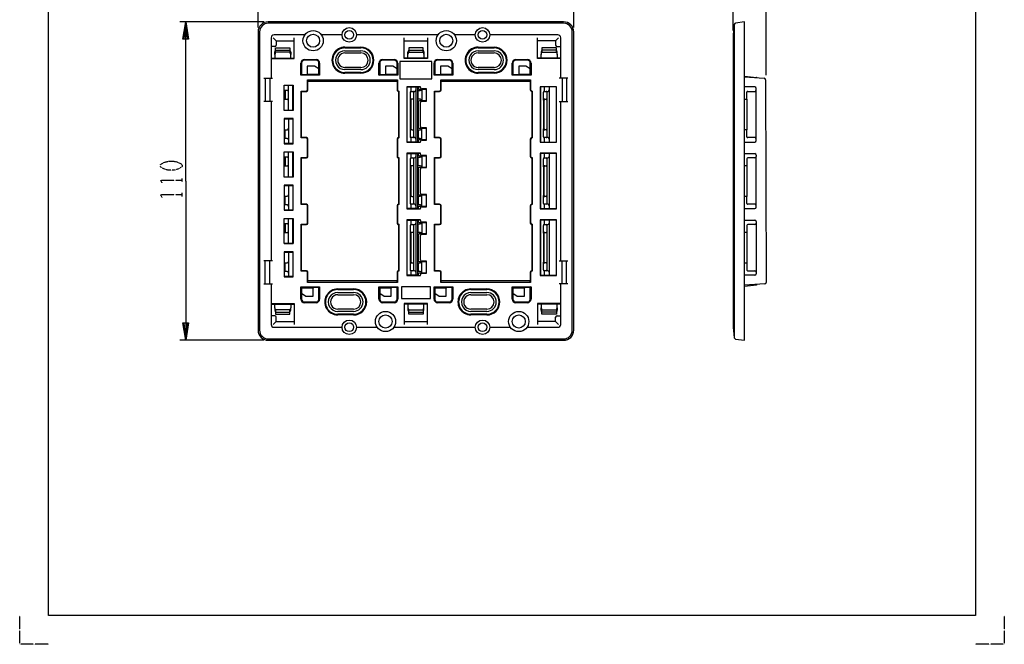
# Model space of a CAD drawing. Extents: x 0 to 340, y 0 to 360.
# Drawn here: x 0 to 340, y 0 to 216 of the extents above; entities that cross this region are included whole.
import ezdxf

# ---------------------------------------------------------------- set-up
doc = ezdxf.new("R2010")
doc.units = 0
doc.linetypes.add('DOT2', pattern=[0.125, 0, -0.125])
doc.layers.add('1', color=7, linetype='CONTINUOUS')

msp = doc.modelspace()

# ---------------------------------------------------------------- linework, layer by layer
at = {"layer": '1', "color": 5, "linetype": 'CONTINUOUS'}
for p, q in [((82.321166, 213), (82.321166, 242)), ((191.321166, 213), (191.321166, 242)), ((246.321166, 212), (246.321166, 242)), ((257.821166, 196.532223), (257.821166, 242)), ((84.321166, 215), (55.321166, 215)), ((187.821166, 215), (85.821166, 215)), ((187.821166, 214.5), (85.821166, 214.5)), ((82.321166, 211.5), (82.321166, 108.5)), ((82.821166, 211.5), (82.821166, 108.5)), ((190.821166, 108.5), (190.821166, 211.5)), ((191.321166, 108.5), (191.321166, 211.5)), ((246.821166, 105.940966), (246.821166, 214.059034)), ((86.821166, 209.5), (86.821166, 195.5)), ((98.448885, 210.5), (87.821166, 210.5)), ((88.571166, 208.5), (88.571166, 207)), ((111.321166, 210.5), (104.193447, 210.5)), ((144.448885, 210.5), (116.321166, 210.5)), ((132.821166, 208.5), (140.821166, 208.5)), ((157.321166, 210.5), (150.193447, 210.5)), ((185.821166, 210.5), (162.321166, 210.5)), ((185.071166, 208.5), (185.071166, 207)), ((186.821166, 195.5), (186.821166, 209.5)), ((88.071166, 206.5), (86.821166, 206.5)), ((112.321166, 206.25), (117.821166, 206.25)), ((112.321166, 206), (117.821166, 206)), ((112.321166, 205), (117.821166, 205)), ((112.321166, 204.25), (117.821166, 204.25)), ((158.321166, 206.25), (163.821166, 206.25)), ((158.321166, 206), (163.821166, 206)), ((158.321166, 205), (163.821166, 205)), ((158.321166, 204.25), (163.821166, 204.25)), ((185.571166, 206.5), (186.821166, 206.5)), ((86.821166, 202.5), (94.821166, 202.5)), ((97.071166, 196.55), (97.071166, 200.75)), ((98.321166, 202), (102.321166, 202)), ((102.321166, 201.75), (98.321166, 201.75)), ((124.071166, 196.55), (124.071166, 200.75)), ((125.321166, 202), (129.321166, 202)), ((129.321166, 201.75), (125.321166, 201.75)), ((140.821166, 202.5), (132.821166, 202.5)), ((143.071166, 196.55), (143.071166, 200.75)), ((144.321166, 202), (148.321166, 202)), ((148.321166, 201.75), (144.321166, 201.75)), ((170.071166, 196.55), (170.071166, 200.75)), ((171.321166, 202), (175.321166, 202)), ((175.321166, 201.75), (171.321166, 201.75)), ((186.821166, 202.5), (178.821166, 202.5)), ((117.821166, 199.25), (112.321166, 199.25)), ((117.821166, 198.5), (112.321166, 198.5)), ((117.821166, 197.5), (112.321166, 197.5)), ((117.821166, 197.25), (112.321166, 197.25)), ((163.821166, 199.25), (158.321166, 199.25)), ((163.821166, 198.5), (158.321166, 198.5)), ((163.821166, 197.5), (158.321166, 197.5)), ((163.821166, 197.25), (158.321166, 197.25)), ((84.321166, 195.5), (87.321166, 195.5)), ((84.821166, 195.5), (84.821166, 187.5)), ((86.321166, 195.5), (86.321166, 187.5)), ((97.071166, 196.55), (97.321166, 196.8)), ((99.421166, 195), (99.521166, 194.5)), ((103.321166, 196.95), (103.571166, 196.55)), ((124.071166, 196.55), (124.321166, 196.8)), ((130.321166, 196.95), (130.571166, 196.55)), ((130.421166, 195), (130.321166, 194.5)), ((143.071166, 196.55), (143.321166, 196.8)), ((145.421166, 195), (145.521166, 194.5)), ((149.321166, 196.95), (149.571166, 196.55)), ((170.071166, 196.55), (170.321166, 196.8)), ((176.321166, 196.95), (176.571166, 196.55)), ((176.421166, 195), (176.321166, 194.5)), ((189.321166, 195.5), (186.321166, 195.5)), ((187.321166, 195.5), (187.321166, 187.5)), ((188.821166, 195.5), (188.821166, 187.5)), ((250.321166, 196.25), (254.376382, 195.79942)), ((250.321166, 196), (257.069762, 195.531116)), ((257.536502, 195.032223), (257.821166, 124.967777)), ((92.321166, 191.25), (91.321166, 191.25)), ((91.621166, 191.25), (91.621166, 188.25)), ((92.821166, 184.5), (92.821166, 193)), ((94.321166, 193), (94.421166, 193.1)), ((97.221166, 191.1), (97.321166, 191)), ((130.821166, 191), (130.921166, 191.1)), ((133.721166, 192.6), (133.821166, 192.5)), ((134.821166, 190.7), (134.821166, 175.3)), ((136.071166, 175.3), (136.071166, 190.7)), ((136.821166, 192.5), (136.821166, 173.5)), ((137.321166, 192.5), (137.321166, 173.5)), ((137.321166, 191.25), (138.321166, 191.25)), ((137.571166, 192.5), (138.421166, 192.6)), ((137.621166, 188.25), (137.621166, 191.25)), ((138.821166, 191.75), (138.821166, 187.75)), ((143.221166, 191.1), (143.321166, 191)), ((176.821166, 191), (176.921166, 191.1)), ((179.821166, 192.5), (179.721166, 192.6)), ((180.821166, 187.975), (180.821166, 190.7)), ((182.071166, 190.7), (182.071166, 187.975)), ((182.821166, 192.5), (182.821166, 173.5)), ((185.321166, 192.5), (185.421166, 192.6)), ((253.821166, 192.5), (250.321166, 192.5)), ((251.421166, 191), (253.821166, 191)), ((254.321166, 191.5), (254.321166, 192)), ((254.321166, 174.5), (254.321166, 191.5)), ((87.321166, 187.5), (84.321166, 187.5)), ((86.821166, 187.5), (86.821166, 132.5)), ((91.321166, 188.25), (92.321166, 188.25)), ((135.071166, 187.975), (135.071166, 178.025)), ((135.371166, 188.275), (135.121166, 188.275)), ((135.771166, 188.275), (135.371166, 188.275)), ((136.071166, 178.025), (136.071166, 187.975)), ((138.321166, 188.25), (137.321166, 188.25)), ((137.571166, 187.25), (137.571166, 178.75)), ((138.421166, 178.85), (138.421166, 187.15)), ((180.821166, 187.975), (180.821166, 178.025)), ((181.071166, 178.025), (181.071166, 187.975)), ((181.371166, 188.275), (181.121166, 188.275)), ((181.371166, 188.275), (181.771166, 188.275)), ((182.071166, 187.975), (182.071166, 178.025)), ((186.321166, 187.5), (189.321166, 187.5)), ((186.821166, 132.5), (186.821166, 187.5)), ((251.121166, 188.275), (251.121166, 177.725)), ((94.321166, 184.5), (94.421166, 184.4)), ((92.821166, 181.5), (92.821166, 173)), ((94.321166, 181.5), (94.421166, 181.6)), ((91.321166, 177.75), (92.321166, 177.75)), ((91.621166, 174.75), (91.621166, 177.75)), ((135.371166, 177.725), (135.121166, 177.725)), ((135.371166, 177.725), (135.771166, 177.725)), ((137.321166, 177.75), (138.321166, 177.75)), ((137.621166, 177.75), (137.621166, 174.75)), ((138.821166, 174.25), (138.821166, 178.25)), ((180.821166, 175.3), (180.821166, 178.025)), ((181.121166, 177.725), (181.371166, 177.725)), ((181.771166, 177.725), (181.371166, 177.725)), ((182.071166, 178.025), (182.071166, 175.3)), ((92.321166, 174.75), (91.321166, 174.75)), ((97.321166, 175), (97.221166, 174.9)), ((99.421166, 168.6), (99.421166, 174.4)), ((99.521166, 168.5), (99.521166, 174.5)), ((130.321166, 174.5), (130.321166, 168.5)), ((130.421166, 174.4), (130.421166, 168.6)), ((130.821166, 175), (130.921166, 174.9)), ((133.821166, 173.5), (133.721166, 173.4)), ((138.321166, 174.75), (137.321166, 174.75)), ((137.571166, 173.5), (138.421166, 173.4)), ((143.321166, 175), (143.221166, 174.9)), ((145.421166, 168.6), (145.421166, 174.4)), ((145.521166, 168.5), (145.521166, 174.5)), ((176.321166, 174.5), (176.321166, 168.5)), ((176.421166, 174.4), (176.421166, 168.6)), ((176.821166, 175), (176.921166, 174.9)), ((179.721166, 173.4), (179.821166, 173.5)), ((185.421166, 173.4), (185.321166, 173.5)), ((250.321166, 173.5), (253.821166, 173.5)), ((253.821166, 175), (251.421166, 175)), ((254.321166, 174), (254.321166, 174.5)), ((92.821166, 161.5), (92.821166, 170)), ((94.321166, 173), (94.421166, 172.9)), ((94.321166, 170), (94.421166, 170.1)), ((92.321166, 168.25), (91.321166, 168.25)), ((91.621166, 168.25), (91.621166, 165.25)), ((97.221166, 168.1), (97.321166, 168)), ((130.821166, 168), (130.921166, 168.1)), ((133.721166, 169.6), (133.821166, 169.5)), ((134.821166, 167.7), (134.821166, 152.3)), ((136.071166, 152.3), (136.071166, 167.7)), ((136.821166, 169.5), (136.821166, 150.5)), ((137.321166, 169.5), (137.321166, 150.5)), ((137.321166, 168.25), (138.321166, 168.25)), ((137.571166, 169.5), (138.421166, 169.6)), ((137.621166, 165.25), (137.621166, 168.25)), ((138.821166, 168.75), (138.821166, 164.75)), ((143.221166, 168.1), (143.321166, 168)), ((176.821166, 168), (176.921166, 168.1)), ((179.821166, 169.5), (179.721166, 169.6)), ((180.821166, 164.975), (180.821166, 167.7)), ((182.071166, 167.7), (182.071166, 164.975)), ((182.821166, 169.5), (182.821166, 150.5)), ((185.321166, 169.5), (185.421166, 169.6)), ((250.321166, 169.5), (253.821166, 169.5)), ((253.821166, 168), (251.421166, 168)), ((254.321166, 169), (254.321166, 168.5)), ((254.321166, 151.5), (254.321166, 168.5)), ((91.321166, 165.25), (92.321166, 165.25)), ((135.071166, 164.975), (135.071166, 155.025)), ((135.371166, 165.275), (135.121166, 165.275)), ((135.771166, 165.275), (135.371166, 165.275)), ((136.071166, 155.025), (136.071166, 164.975)), ((138.321166, 165.25), (137.321166, 165.25)), ((137.571166, 164.25), (137.571166, 155.75)), ((138.421166, 155.85), (138.421166, 164.15)), ((180.821166, 164.975), (180.821166, 155.025)), ((181.071166, 155.025), (181.071166, 164.975)), ((181.371166, 165.275), (181.121166, 165.275)), ((181.371166, 165.275), (181.771166, 165.275)), ((182.071166, 164.975), (182.071166, 155.025)), ((251.121166, 165.275), (251.121166, 154.725)), ((94.321166, 161.5), (94.421166, 161.4)), ((92.821166, 158.5), (92.821166, 150)), ((94.321166, 158.5), (94.421166, 158.6)), ((91.321166, 154.75), (92.321166, 154.75)), ((91.621166, 151.75), (91.621166, 154.75)), ((135.371166, 154.725), (135.121166, 154.725)), ((135.371166, 154.725), (135.771166, 154.725)), ((137.321166, 154.75), (138.321166, 154.75)), ((137.621166, 154.75), (137.621166, 151.75)), ((138.821166, 151.25), (138.821166, 155.25)), ((180.821166, 152.3), (180.821166, 155.025)), ((181.121166, 154.725), (181.371166, 154.725)), ((181.771166, 154.725), (181.371166, 154.725)), ((182.071166, 155.025), (182.071166, 152.3)), ((92.321166, 151.75), (91.321166, 151.75)), ((94.321166, 150), (94.421166, 149.9)), ((97.221166, 151.9), (97.321166, 152)), ((99.421166, 145.6), (99.421166, 151.4)), ((99.521166, 145.5), (99.521166, 151.5)), ((130.321166, 151.5), (130.321166, 145.5)), ((130.421166, 151.4), (130.421166, 145.6)), ((130.821166, 152), (130.921166, 151.9)), ((133.821166, 150.5), (133.721166, 150.4)), ((138.321166, 151.75), (137.321166, 151.75)), ((137.571166, 150.5), (138.421166, 150.4)), ((143.221166, 151.9), (143.321166, 152)), ((145.421166, 145.6), (145.421166, 151.4)), ((145.521166, 145.5), (145.521166, 151.5)), ((176.321166, 151.5), (176.321166, 145.5)), ((176.421166, 151.4), (176.421166, 145.6)), ((176.821166, 152), (176.921166, 151.9)), ((179.721166, 150.4), (179.821166, 150.5)), ((185.421166, 150.4), (185.321166, 150.5)), ((250.321166, 150.5), (253.821166, 150.5)), ((253.821166, 152), (251.421166, 152)), ((254.321166, 151), (254.321166, 151.5)), ((92.821166, 138.5), (92.821166, 147)), ((94.321166, 147), (94.421166, 147.1)), ((133.721166, 146.6), (133.821166, 146.5)), ((136.821166, 146.5), (136.821166, 127.5)), ((137.321166, 146.5), (137.321166, 127.5)), ((137.571166, 146.5), (138.421166, 146.6)), ((179.821166, 146.5), (179.721166, 146.6)), ((182.821166, 146.5), (182.821166, 127.5)), ((185.321166, 146.5), (185.421166, 146.6)), ((250.321166, 146.5), (253.821166, 146.5)), ((92.321166, 145.25), (91.321166, 145.25)), ((91.621166, 145.25), (91.621166, 142.25)), ((97.321166, 145), (97.221166, 145.1)), ((130.821166, 145), (130.921166, 145.1)), ((130.821166, 145), (130.821166, 129)), ((130.921166, 145.1), (130.921166, 128.9)), ((134.821166, 144.7), (134.821166, 129.3)), ((136.071166, 129.3), (136.071166, 144.7)), ((137.321166, 145.25), (138.321166, 145.25)), ((137.621166, 142.25), (137.621166, 145.25)), ((138.821166, 145.75), (138.821166, 141.75)), ((143.321166, 145), (143.221166, 145.1)), ((176.821166, 145), (176.921166, 145.1)), ((176.821166, 145), (176.821166, 129)), ((176.921166, 145.1), (176.921166, 128.9)), ((180.821166, 141.975), (180.821166, 144.7)), ((182.071166, 144.7), (182.071166, 141.975)), ((253.821166, 145), (251.421166, 145)), ((254.321166, 146), (254.321166, 145.5)), ((254.321166, 145.5), (254.321166, 128.5)), ((91.321166, 142.25), (92.321166, 142.25)), ((135.071166, 141.975), (135.071166, 132.025)), ((135.371166, 142.275), (135.121166, 142.275)), ((135.771166, 142.275), (135.371166, 142.275)), ((136.071166, 132.025), (136.071166, 141.975)), ((138.321166, 142.25), (137.321166, 142.25)), ((137.571166, 141.25), (137.571166, 132.75)), ((138.421166, 132.85), (138.421166, 141.15)), ((180.821166, 141.975), (180.821166, 132.025)), ((181.071166, 132.025), (181.071166, 141.975)), ((181.371166, 142.275), (181.121166, 142.275)), ((181.371166, 142.275), (181.771166, 142.275)), ((182.071166, 141.975), (182.071166, 132.025)), ((251.121166, 142.275), (251.121166, 131.725)), ((94.321166, 138.5), (94.421166, 138.4)), ((92.821166, 135.5), (92.821166, 127)), ((94.321166, 135.5), (94.421166, 135.6)), ((87.321166, 132.5), (84.321166, 132.5)), ((84.821166, 124.5), (84.821166, 132.5)), ((86.321166, 124.5), (86.321166, 132.5)), ((91.321166, 131.75), (92.321166, 131.75)), ((91.621166, 128.75), (91.621166, 131.75)), ((135.371166, 131.725), (135.121166, 131.725)), ((135.371166, 131.725), (135.771166, 131.725)), ((137.321166, 131.75), (138.321166, 131.75)), ((137.621166, 131.75), (137.621166, 128.75)), ((138.821166, 128.25), (138.821166, 132.25)), ((180.821166, 129.3), (180.821166, 132.025)), ((181.121166, 131.725), (181.371166, 131.725)), ((181.771166, 131.725), (181.371166, 131.725)), ((182.071166, 132.025), (182.071166, 129.3)), ((186.321166, 132.5), (189.321166, 132.5)), ((187.321166, 124.5), (187.321166, 132.5)), ((188.821166, 124.5), (188.821166, 132.5)), ((92.321166, 128.75), (91.321166, 128.75)), ((94.321166, 127), (94.421166, 126.9)), ((97.221166, 128.9), (97.321166, 129)), ((130.821166, 129), (130.921166, 128.9)), ((133.821166, 127.5), (133.721166, 127.4)), ((138.321166, 128.75), (137.321166, 128.75)), ((137.571166, 127.5), (138.421166, 127.4)), ((143.221166, 128.9), (143.321166, 129)), ((176.821166, 129), (176.921166, 128.9)), ((179.721166, 127.4), (179.821166, 127.5)), ((185.421166, 127.4), (185.321166, 127.5)), ((253.821166, 127.5), (250.321166, 127.5)), ((251.421166, 129), (253.821166, 129)), ((254.321166, 128.5), (254.321166, 128)), ((84.321166, 124.5), (87.321166, 124.5)), ((86.821166, 124.5), (86.821166, 110.5)), ((97.321166, 123.05), (97.071166, 123.45)), ((99.421166, 125), (99.521166, 125.5)), ((103.571166, 123.45), (103.321166, 123.2)), ((103.571166, 123.45), (103.571166, 119.25)), ((109.816662, 122.75), (115.321166, 122.75)), ((109.816662, 122.5), (115.321166, 122.5)), ((124.321166, 123.05), (124.071166, 123.45)), ((130.421166, 125), (130.321166, 125.5)), ((130.571166, 123.45), (130.321166, 123.2)), ((130.571166, 123.45), (130.571166, 119.25)), ((143.321166, 123.05), (143.071166, 123.45)), ((145.421166, 125), (145.521166, 125.5)), ((149.571166, 123.45), (149.321166, 123.2)), ((149.571166, 123.45), (149.571166, 119.25)), ((155.816662, 122.75), (161.321166, 122.75)), ((155.816662, 122.5), (161.321166, 122.5)), ((170.321166, 123.05), (170.071166, 123.45)), ((176.421166, 125), (176.321166, 125.5)), ((176.571166, 123.45), (176.321166, 123.2)), ((176.571166, 123.45), (176.571166, 119.25)), ((189.321166, 124.5), (186.321166, 124.5)), ((186.821166, 110.5), (186.821166, 124.5)), ((257.354425, 124.468884), (250.321166, 124)), ((250.321166, 123.75), (254.376382, 124.20058)), ((109.816662, 121.5), (115.321166, 121.5)), ((109.816662, 120.75), (115.321166, 120.75)), ((155.816662, 121.5), (161.321166, 121.5)), ((155.816662, 120.75), (161.321166, 120.75)), ((86.821166, 117.5), (94.821166, 117.5)), ((98.321166, 118.25), (102.321166, 118.25)), ((102.321166, 118), (98.321166, 118)), ((115.321166, 115.75), (109.816662, 115.75)), ((125.321166, 118.25), (129.321166, 118.25)), ((129.321166, 118), (125.321166, 118)), ((140.821166, 117.5), (132.821166, 117.5)), ((144.321166, 118.25), (148.321166, 118.25)), ((148.321166, 118), (144.321166, 118)), ((161.321166, 115.75), (155.816662, 115.75)), ((171.321166, 118.25), (175.321166, 118.25)), ((175.321166, 118), (171.321166, 118)), ((186.821166, 117.5), (178.821166, 117.5)), ((88.071166, 113.5), (86.821166, 113.5)), ((88.571166, 111.5), (88.571166, 113)), ((115.321166, 115), (109.816662, 115)), ((115.321166, 114), (109.816662, 114)), ((115.321166, 113.75), (109.816662, 113.75)), ((161.321166, 115), (155.816662, 115)), ((161.321166, 114), (155.816662, 114)), ((161.321166, 113.75), (155.816662, 113.75)), ((185.071166, 111.5), (185.071166, 113)), ((185.571166, 113.5), (186.821166, 113.5)), ((87.821166, 109.5), (111.321166, 109.5)), ((116.321166, 109.5), (123.448885, 109.5)), ((129.193447, 109.5), (157.321166, 109.5)), ((132.821166, 111.5), (140.821166, 111.5)), ((162.321166, 109.5), (169.448885, 109.5)), ((175.193447, 109.5), (185.821166, 109.5)), ((85.821166, 105.5), (187.821166, 105.5)), ((84.321166, 105), (55.321166, 105)), ((85.821166, 105), (187.821166, 105))]:
    msp.add_line(p, q, dxfattribs=at)
at = {"layer": '1', "color": 5, "linetype": 'DOT2'}
for p, q in [((56.071166, 159.6875), (56.071166, 160.9375)), ((56.071166, 154.6875), (56.071166, 155.9375))]:
    msp.add_line(p, q, dxfattribs=at)
at = {"layer": '1', "color": 5, "linetype": 'CONTINUOUS'}
for points in [[(10, 10), (10, 350), (330, 350), (330, 10), (10, 10)], [(10, 10), (10, 350), (330, 350), (330, 10), (10, 10)], [(131.321166, 201.3), (131.321166, 195.3), (142.321166, 195.3), (142.321166, 201.3), (131.321166, 201.3)], [(94.421166, 184.4), (91.321166, 184.4), (91.321166, 193.1), (94.421166, 193.1)], [(179.721166, 173.4), (185.421166, 173.4), (185.421166, 192.6), (179.721166, 192.6)], [(185.321166, 192.5), (179.821166, 192.5), (179.821166, 173.5), (185.321166, 173.5)], [(94.421166, 181.6), (91.321166, 181.6), (91.321166, 172.9), (94.421166, 172.9)], [(94.421166, 161.4), (91.321166, 161.4), (91.321166, 170.1), (94.421166, 170.1)], [(179.721166, 150.4), (185.421166, 150.4), (185.421166, 169.6), (179.721166, 169.6)], [(185.321166, 169.5), (179.821166, 169.5), (179.821166, 150.5), (185.321166, 150.5)], [(94.421166, 158.6), (91.321166, 158.6), (91.321166, 149.9), (94.421166, 149.9)], [(94.421166, 138.4), (91.321166, 138.4), (91.321166, 147.1), (94.421166, 147.1)], [(179.721166, 127.4), (185.421166, 127.4), (185.421166, 146.6), (179.721166, 146.6)], [(185.321166, 146.5), (179.821166, 146.5), (179.821166, 127.5), (185.321166, 127.5)], [(94.421166, 135.6), (91.321166, 135.6), (91.321166, 126.9), (94.421166, 126.9)], [(131.821166, 123.45), (131.816953, 119.45), (141.821166, 119.45), (141.825379, 123.45), (131.821166, 123.45)]]:
    msp.add_lwpolyline(points, close=True, dxfattribs=at)
for points in [[(57.321166, 160), (57.321166, 215), (58.321166, 209), (56.321166, 209), (57.321166, 215), (57.821166, 209), (56.821166, 209), (57.321166, 215)], [(247.199226, 105.445991), (250.321166, 105), (250.321166, 215), (247.199226, 214.554009)], [(246.773797, 214.121051), (246.321166, 210.5), (246.321166, 109.5), (246.773797, 105.878949)], [(86.821166, 202.3), (94.821166, 202.3), (94.821166, 209.5)], [(87.571166, 209.5), (88.571166, 208.5), (94.821166, 208.5)], [(140.821166, 209.5), (140.821166, 202.3), (132.821166, 202.3), (132.821166, 209.5)], [(186.071166, 209.5), (185.071166, 208.5), (178.821166, 208.5)], [(186.821166, 202.3), (178.821166, 202.3), (178.821166, 209.5)], [(88.071166, 203.75), (88.071166, 204.5), (88.321166, 205.25), (93.321166, 205.25), (93.571166, 204.5), (93.571166, 203.75)], [(93.571166, 202.5), (93.571166, 203.75), (93.321166, 204.5), (88.321166, 204.5), (88.071166, 203.75), (88.071166, 202.5)], [(88.321166, 204.5), (88.321166, 206), (93.321166, 206), (93.321166, 204.5)], [(134.071166, 203.75), (134.071166, 204.5), (134.321166, 205.25), (139.321166, 205.25), (139.571166, 204.5), (139.571166, 203.75)], [(134.071166, 202.5), (134.071166, 203.75), (134.321166, 204.5), (139.321166, 204.5), (139.571166, 203.75), (139.571166, 202.5)], [(139.321166, 204.5), (139.321166, 206), (134.321166, 206), (134.321166, 204.5)], [(185.571166, 203.75), (185.571166, 204.5), (185.321166, 205.25), (180.321166, 205.25), (180.071166, 204.5), (180.071166, 203.75)], [(180.071166, 202.5), (180.071166, 203.75), (180.321166, 204.5), (185.321166, 204.5), (185.571166, 203.75), (185.571166, 202.5)], [(185.321166, 204.5), (185.321166, 206), (180.321166, 206), (180.321166, 204.5)], [(103.571166, 200.75), (103.571166, 196.55), (97.071166, 196.55)], [(97.321166, 200.75), (97.321166, 196.8), (99.321166, 196.8), (99.321166, 196.95), (103.321166, 196.95), (103.321166, 200.75)], [(130.571166, 200.75), (130.571166, 196.55), (124.071166, 196.55)], [(124.321166, 200.75), (124.321166, 196.8), (126.321166, 196.8), (126.321166, 196.95), (130.321166, 196.95), (130.321166, 200.75)], [(149.571166, 200.75), (149.571166, 196.55), (143.071166, 196.55)], [(143.321166, 200.75), (143.321166, 196.8), (145.321166, 196.8), (145.321166, 196.95), (149.321166, 196.95), (149.321166, 200.75)], [(176.571166, 200.75), (176.571166, 196.55), (170.071166, 196.55)], [(170.321166, 200.75), (170.321166, 196.8), (172.321166, 196.8), (172.321166, 196.95), (176.321166, 196.95), (176.321166, 200.75)], [(103.321166, 198.75), (101.821166, 199.75), (99.321166, 199.75), (99.321166, 196.95)], [(130.321166, 198.75), (128.821166, 199.75), (126.321166, 199.75), (126.321166, 196.95)], [(149.321166, 198.75), (147.821166, 199.75), (145.321166, 199.75), (145.321166, 196.95)], [(176.321166, 198.75), (174.821166, 199.75), (172.321166, 199.75), (172.321166, 196.95)], [(99.421166, 191.6), (99.421166, 195), (130.421166, 195), (130.421166, 191.6)], [(99.521166, 191.5), (99.521166, 194.5), (130.321166, 194.5), (130.321166, 191.5)], [(145.421166, 191.6), (145.421166, 195), (176.421166, 195), (176.421166, 191.6)], [(145.521166, 191.5), (145.521166, 194.5), (176.321166, 194.5), (176.321166, 191.5)], [(91.321166, 184.5), (94.321166, 184.5), (94.321166, 193), (91.321166, 193)], [(98.921166, 174.9), (97.221166, 174.9), (97.221166, 191.1), (98.921166, 191.1)], [(99.021166, 175), (97.321166, 175), (97.321166, 191), (99.021166, 191)], [(130.821166, 191), (130.821166, 191), (130.821166, 175), (130.821166, 175)], [(130.921166, 191.1), (130.921166, 191.1), (130.921166, 174.9), (130.921166, 174.9)], [(138.421166, 192.35), (138.421166, 192.6), (133.721166, 192.6), (133.721166, 173.4), (138.421166, 173.4), (138.421166, 173.65)], [(137.571166, 173.75), (137.571166, 173.5), (133.821166, 173.5), (133.821166, 192.5), (137.571166, 192.5), (137.571166, 192.25)], [(135.071166, 192.5), (135.071166, 191), (136.321166, 191)], [(138.071166, 191.75), (140.321166, 191.75), (140.321166, 187.75), (138.071166, 187.75)], [(138.921166, 187.65), (140.421166, 187.65), (140.421166, 191.85), (138.921166, 191.85)], [(144.921166, 174.9), (143.221166, 174.9), (143.221166, 191.1), (144.921166, 191.1)], [(145.021166, 175), (143.321166, 175), (143.321166, 191), (145.021166, 191)], [(176.821166, 191), (176.821166, 191), (176.821166, 175), (176.821166, 175)], [(176.921166, 191.1), (176.921166, 191.1), (176.921166, 174.9), (176.921166, 174.9)], [(181.071166, 192.5), (181.071166, 191), (182.321166, 191)], [(250.321166, 188.275), (251.121166, 188.275), (251.121166, 190.7)], [(91.321166, 181.5), (94.321166, 181.5), (94.321166, 173), (91.321166, 173)], [(138.071166, 178.25), (140.321166, 178.25), (140.321166, 174.25), (138.071166, 174.25)], [(138.921166, 174.15), (140.421166, 174.15), (140.421166, 178.35), (138.921166, 178.35)], [(251.121166, 175.3), (251.121166, 177.725), (250.321166, 177.725)], [(136.321166, 175), (135.071166, 175), (135.071166, 173.5)], [(182.321166, 175), (181.071166, 175), (181.071166, 173.5)], [(91.321166, 161.5), (94.321166, 161.5), (94.321166, 170), (91.321166, 170)], [(98.921166, 151.9), (97.221166, 151.9), (97.221166, 168.1), (98.921166, 168.1)], [(99.021166, 152), (97.321166, 152), (97.321166, 168), (99.021166, 168)], [(130.821166, 168), (130.821166, 168), (130.821166, 152)], [(130.921166, 168.1), (130.921166, 168.1), (130.921166, 151.9)], [(138.421166, 169.35), (138.421166, 169.6), (133.721166, 169.6), (133.721166, 150.4), (138.421166, 150.4), (138.421166, 150.65)], [(137.571166, 150.75), (137.571166, 150.5), (133.821166, 150.5), (133.821166, 169.5), (137.571166, 169.5), (137.571166, 169.25)], [(135.071166, 169.5), (135.071166, 168), (136.321166, 168)], [(138.071166, 168.75), (140.321166, 168.75), (140.321166, 164.75), (138.071166, 164.75)], [(138.921166, 164.65), (140.421166, 164.65), (140.421166, 168.85), (138.921166, 168.85)], [(144.921166, 151.9), (143.221166, 151.9), (143.221166, 168.1), (144.921166, 168.1)], [(145.021166, 152), (143.321166, 152), (143.321166, 168), (145.021166, 168)], [(176.821166, 168), (176.821166, 168), (176.821166, 152)], [(176.921166, 168.1), (176.921166, 168.1), (176.921166, 151.9)], [(181.071166, 169.5), (181.071166, 168), (182.321166, 168)], [(251.121166, 167.7), (251.121166, 165.275), (250.321166, 165.275)], [(57.321166, 160), (57.321166, 105), (56.321166, 111), (58.321166, 111), (57.321166, 105), (56.821166, 111), (57.821166, 111), (57.321166, 105)], [(91.321166, 158.5), (94.321166, 158.5), (94.321166, 150), (91.321166, 150)], [(138.071166, 155.25), (140.321166, 155.25), (140.321166, 151.25), (138.071166, 151.25)], [(138.921166, 151.15), (140.421166, 151.15), (140.421166, 155.35), (138.921166, 155.35)], [(251.121166, 152.3), (251.121166, 154.725), (250.321166, 154.725)], [(136.321166, 152), (135.071166, 152), (135.071166, 150.5)], [(182.321166, 152), (181.071166, 152), (181.071166, 150.5)], [(91.321166, 138.5), (94.321166, 138.5), (94.321166, 147), (91.321166, 147)], [(138.421166, 146.35), (138.421166, 146.6), (133.721166, 146.6), (133.721166, 127.4), (138.421166, 127.4), (138.421166, 127.65)], [(137.571166, 127.75), (137.571166, 127.5), (133.821166, 127.5), (133.821166, 146.5), (137.571166, 146.5), (137.571166, 146.25)], [(135.071166, 146.5), (135.071166, 145), (136.321166, 145)], [(181.071166, 146.5), (181.071166, 145), (182.321166, 145)], [(98.921166, 128.9), (97.221166, 128.9), (97.221166, 145.1), (98.921166, 145.1)], [(99.021166, 129), (97.321166, 129), (97.321166, 145), (99.021166, 145)], [(138.071166, 145.75), (140.321166, 145.75), (140.321166, 141.75), (138.071166, 141.75)], [(138.921166, 141.65), (140.421166, 141.65), (140.421166, 145.85), (138.921166, 145.85)], [(144.921166, 128.9), (143.221166, 128.9), (143.221166, 145.1), (144.921166, 145.1)], [(145.021166, 129), (143.321166, 129), (143.321166, 145), (145.021166, 145)], [(251.121166, 144.7), (251.121166, 142.275), (250.321166, 142.275)], [(91.321166, 135.5), (94.321166, 135.5), (94.321166, 127), (91.321166, 127)], [(138.071166, 132.25), (140.321166, 132.25), (140.321166, 128.25), (138.071166, 128.25)], [(138.921166, 128.15), (140.421166, 128.15), (140.421166, 132.35), (138.921166, 132.35)], [(250.321166, 131.725), (251.121166, 131.725), (251.121166, 129.3)], [(130.421166, 128.4), (130.421166, 125), (99.421166, 125), (99.421166, 128.4)], [(130.321166, 128.5), (130.321166, 125.5), (99.521166, 125.5), (99.521166, 128.5)], [(136.321166, 129), (135.071166, 129), (135.071166, 127.5)], [(176.421166, 128.4), (176.421166, 125), (145.421166, 125), (145.421166, 128.4)], [(176.321166, 128.5), (176.321166, 125.5), (145.521166, 125.5), (145.521166, 128.5)], [(182.321166, 129), (181.071166, 129), (181.071166, 127.5)], [(97.071166, 119.25), (97.071166, 123.45), (103.571166, 123.45)], [(103.321166, 119.25), (103.321166, 123.2), (101.321166, 123.2), (101.321166, 123.05), (97.321166, 123.05), (97.321166, 119.25)], [(97.321166, 121.25), (98.821166, 120.25), (101.321166, 120.25), (101.321166, 123.05)], [(124.071166, 119.25), (124.071166, 123.45), (130.571166, 123.45)], [(130.321166, 119.25), (130.321166, 123.2), (128.321166, 123.2), (128.321166, 123.05), (124.321166, 123.05), (124.321166, 119.25)], [(124.321166, 121.25), (125.821166, 120.25), (128.321166, 120.25), (128.321166, 123.05)], [(143.071166, 119.25), (143.071166, 123.45), (149.571166, 123.45)], [(149.321166, 119.25), (149.321166, 123.2), (147.321166, 123.2), (147.321166, 123.05), (143.321166, 123.05), (143.321166, 119.25)], [(143.321166, 121.25), (144.821166, 120.25), (147.321166, 120.25), (147.321166, 123.05)], [(170.071166, 119.25), (170.071166, 123.45), (176.571166, 123.45)], [(176.321166, 119.25), (176.321166, 123.2), (174.321166, 123.2), (174.321166, 123.05), (170.321166, 123.05), (170.321166, 119.25)], [(170.321166, 121.25), (171.821166, 120.25), (174.321166, 120.25), (174.321166, 123.05)], [(86.821166, 117.7), (94.821166, 117.7), (94.821166, 110.5)], [(93.571166, 117.5), (93.571166, 116.25), (93.321166, 115.5), (88.321166, 115.5), (88.071166, 116.25), (88.071166, 117.5)], [(88.071166, 116.25), (88.071166, 115.5), (88.321166, 114.75), (93.321166, 114.75), (93.571166, 115.5), (93.571166, 116.25)], [(140.821166, 110.5), (140.821166, 117.7), (132.821166, 117.7), (132.821166, 110.5)], [(134.071166, 117.5), (134.071166, 116.25), (134.321166, 115.5), (139.321166, 115.5), (139.571166, 116.25), (139.571166, 117.5)], [(134.071166, 116.25), (134.071166, 115.5), (134.321166, 114.75), (139.321166, 114.75), (139.571166, 115.5), (139.571166, 116.25)], [(186.821166, 117.7), (178.821166, 117.7), (178.821166, 110.5)], [(180.071166, 117.5), (180.071166, 116.25), (180.321166, 115.5), (185.321166, 115.5), (185.571166, 116.25), (185.571166, 117.5)], [(185.571166, 116.25), (185.571166, 115.5), (185.321166, 114.75), (180.321166, 114.75), (180.071166, 115.5), (180.071166, 116.25)], [(88.321166, 115.5), (88.321166, 114), (93.321166, 114), (93.321166, 115.5)], [(139.321166, 115.5), (139.321166, 114), (134.321166, 114), (134.321166, 115.5)], [(185.321166, 115.5), (185.321166, 114), (180.321166, 114), (180.321166, 115.5)], [(87.571166, 110.5), (88.571166, 111.5), (94.821166, 111.5)], [(186.071166, 110.5), (185.071166, 111.5), (178.821166, 111.5)]]:
    msp.add_lwpolyline(points, dxfattribs=at)
at = {"layer": '1', "color": 5, "linetype": 'DOT2'}
msp.add_lwpolyline([(48.571166, 165), (48.571166, 165.625), (48.883666, 165.9375), (50.133666, 166.5625), (51.383666, 166.875), (53.258666, 166.875), (54.508666, 166.5625), (55.758666, 165.9375), (56.071166, 165.625), (56.071166, 165), (55.758666, 164.6875), (54.508666, 164.0625), (53.258666, 163.75), (51.383666, 163.75), (50.133666, 164.0625), (48.883666, 164.6875), (48.571166, 165)], close=True, dxfattribs=at)
for points in [[(49.196166, 159.375), (48.571166, 160.3125), (56.071166, 160.3125)], [(49.196166, 154.375), (48.571166, 155.3125), (56.071166, 155.3125)], [(10, 0), (0, 0), (0, 10)], [(340, 10), (340, 0), (330, 0)]]:
    msp.add_lwpolyline(points, dxfattribs=at)
at = {"layer": '1', "color": 5, "linetype": 'CONTINUOUS'}
for centre, radius in [((101.321166, 208.5), 3.5), ((113.821166, 210.5), 2.5), ((113.821166, 210.5), 1.5), ((147.321166, 208.5), 3.5), ((159.821166, 210.5), 2.5), ((159.821166, 210.5), 1.5), ((101.321166, 208.5), 2.25), ((147.321166, 208.5), 2.25), ((126.321166, 111.5), 3.5), ((126.321166, 111.5), 2.25), ((172.321166, 111.5), 3.5), ((172.321166, 111.5), 2.25), ((113.821166, 109.5), 2.5), ((113.821166, 109.5), 1.5), ((159.821166, 109.5), 2.5), ((159.821166, 109.5), 1.5)]:
    msp.add_circle(centre, radius, dxfattribs=at)
for centre, radius, start, end in [((85.821166, 211.5), 3.5, 89.999999, 179.999998), ((85.821166, 211.5), 3, 89.999999, 179.999998), ((187.821166, 211.5), 3.5, 0, 89.999999), ((187.821166, 211.5), 3, 0, 89.999999), ((247.269936, 214.059034), 0.5, 98.130101, 172.874982), ((87.821166, 209.5), 1, 89.999999, 179.999998), ((185.821166, 209.5), 1, 0, 89.999999), ((88.071166, 207), 0.5, -89.999999, 0), ((112.321166, 201.75), 4.5, 89.999999, -89.999999), ((112.321166, 201.75), 4.25, 89.999999, -89.999999), ((112.321166, 201.75), 3.25, 89.999999, -89.999999), ((112.321166, 201.75), 2.5, 89.999999, -89.999999), ((117.821166, 201.75), 4.5, -89.999999, 89.999999), ((117.821166, 201.75), 4.25, -89.999999, 89.999999), ((117.821166, 201.75), 3.25, -89.999999, 89.999999), ((117.821166, 201.75), 2.5, -89.999999, 89.999999), ((158.321166, 201.75), 4.5, 89.999999, -89.999999), ((158.321166, 201.75), 4.25, 89.999999, -89.999999), ((158.321166, 201.75), 3.25, 89.999999, -89.999999), ((158.321166, 201.75), 2.5, 89.999999, -89.999999), ((163.821166, 201.75), 4.5, -89.999999, 89.999999), ((163.821166, 201.75), 4.25, -89.999999, 89.999999), ((163.821166, 201.75), 3.25, -89.999999, 89.999999), ((163.821166, 201.75), 2.5, -89.999999, 89.999999), ((185.571166, 207), 0.5, -179.999998, -89.999999), ((98.321166, 200.75), 1.25, 89.999999, -179.999998), ((98.321166, 200.75), 1, 89.999999, 179.999998), ((102.321166, 200.75), 1.25, 0, 89.999999), ((102.321166, 200.75), 1, 0, 89.999999), ((125.321166, 200.75), 1.25, 89.999999, -179.999998), ((125.321166, 200.75), 1, 89.999999, 179.999998), ((129.321166, 200.75), 1.25, 0, 89.999999), ((129.321166, 200.75), 1, 0, 89.999999), ((144.321166, 200.75), 1.25, 89.999999, -179.999998), ((144.321166, 200.75), 1, 89.999999, 179.999998), ((148.321166, 200.75), 1.25, 0, 89.999999), ((148.321166, 200.75), 1, 0, 89.999999), ((171.321166, 200.75), 1.25, 89.999999, -179.999998), ((171.321166, 200.75), 1, 89.999999, 179.999998), ((175.321166, 200.75), 1.25, 0, 89.999999), ((175.321166, 200.75), 1, 0, 89.999999), ((254.321166, 195.302479), 0.5, 55.480161, 83.659808), ((257.036502, 195.032223), 0.5, 0, 86.185924), ((92.321166, 191.75), 0.5, -89.999999, 0), ((98.921166, 191.6), 0.5, -89.999999, 0), ((99.021166, 191.5), 0.5, -89.999999, 0), ((130.821166, 191.5), 0.5, 179.999998, -89.999999), ((130.921166, 191.6), 0.5, 179.999998, -89.999999), ((135.121166, 190.7), 0.3, 89.999999, 179.999998), ((135.771166, 190.7), 0.3, 0, 89.999999), ((136.321166, 191.5), 0.5, -89.999999, 0), ((138.071166, 192.25), 0.5, 179.999998, -89.999999), ((138.321166, 191.75), 0.5, -89.999999, 0), ((138.921166, 192.35), 0.5, 179.999998, -89.999999), ((144.921166, 191.6), 0.5, -89.999999, 0), ((145.021166, 191.5), 0.5, -89.999999, 0), ((176.821166, 191.5), 0.5, 179.999998, -89.999999), ((176.921166, 191.6), 0.5, 179.999998, -89.999999), ((181.121166, 190.7), 0.3, 89.999999, -179.999998), ((181.771166, 190.7), 0.3, 0, 89.999999), ((182.321166, 191.5), 0.5, -89.999999, 0), ((251.421166, 190.7), 0.3, 89.999999, -179.999998), ((253.821166, 192), 0.5, 0, 89.999999), ((253.821166, 191.5), 0.5, -89.999999, 0), ((92.321166, 187.75), 0.5, 0, 89.999999), ((135.121166, 187.975), 0.3, 89.999999, 179.999998), ((135.371166, 187.975), 0.3, 89.999999, 179.999998), ((135.771166, 187.975), 0.3, 0, 89.999999), ((138.071166, 187.25), 0.5, 89.999999, 179.999998), ((138.321166, 187.75), 0.5, 0, 89.999999), ((138.921166, 187.15), 0.5, 89.999999, 179.999998), ((181.121166, 187.975), 0.3, 89.999999, 179.999998), ((181.371166, 187.975), 0.3, 89.999999, 179.999998), ((181.771166, 187.975), 0.3, 0, 89.999999), ((92.321166, 178.25), 0.5, -89.999999, 0), ((135.121166, 178.025), 0.3, -179.999998, -89.999999), ((135.371166, 178.025), 0.3, -179.999998, -89.999999), ((135.771166, 178.025), 0.3, -89.999999, 0), ((138.071166, 178.75), 0.5, 179.999998, -89.999999), ((138.321166, 178.25), 0.5, -89.999999, 0), ((138.921166, 178.85), 0.5, 179.999998, -89.999999), ((181.121166, 178.025), 0.3, -179.999998, -89.999999), ((181.371166, 178.025), 0.3, -179.999998, -89.999999), ((181.771166, 178.025), 0.3, -89.999999, 0), ((92.321166, 174.25), 0.5, 0, 89.999999), ((98.921166, 174.4), 0.5, 0, 89.999999), ((99.021166, 174.5), 0.5, 0, 89.999999), ((130.821166, 174.5), 0.5, 89.999999, 179.999998), ((130.921166, 174.4), 0.5, 89.999999, 179.999998), ((135.121166, 175.3), 0.3, 179.999998, -89.999999), ((135.771166, 175.3), 0.3, -89.999999, 0), ((136.321166, 174.5), 0.5, 0, 89.999999), ((138.071166, 173.75), 0.5, 89.999999, -179.999998), ((138.321166, 174.25), 0.5, 0, 89.999999), ((138.921166, 173.65), 0.5, 89.999999, -179.999998), ((144.921166, 174.4), 0.5, 0, 89.999999), ((145.021166, 174.5), 0.5, 0, 89.999999), ((176.821166, 174.5), 0.5, 89.999999, 179.999998), ((176.921166, 174.4), 0.5, 89.999999, 179.999998), ((181.121166, 175.3), 0.3, 179.999998, -89.999999), ((181.771166, 175.3), 0.3, -89.999999, 0), ((182.321166, 174.5), 0.5, 0, 89.999999), ((251.421166, 175.3), 0.3, 179.999998, -89.999999), ((253.821166, 174.5), 0.5, 0, 89.999999), ((253.821166, 174), 0.5, -89.999999, 0), ((92.321166, 168.75), 0.5, -89.999999, 0), ((98.921166, 168.6), 0.5, -89.999999, 0), ((99.021166, 168.5), 0.5, -89.999999, 0), ((130.821166, 168.5), 0.5, 179.999998, -89.999999), ((130.921166, 168.6), 0.5, 179.999998, -89.999999), ((135.121166, 167.7), 0.3, 89.999999, 179.999998), ((135.771166, 167.7), 0.3, 0, 89.999999), ((136.321166, 168.5), 0.5, -89.999999, 0), ((138.071166, 169.25), 0.5, 179.999998, -89.999999), ((138.321166, 168.75), 0.5, -89.999999, 0), ((138.921166, 169.35), 0.5, 179.999998, -89.999999), ((144.921166, 168.6), 0.5, -89.999999, 0), ((145.021166, 168.5), 0.5, -89.999999, 0), ((176.821166, 168.5), 0.5, 179.999998, -89.999999), ((176.921166, 168.6), 0.5, 179.999998, -89.999999), ((181.121166, 167.7), 0.3, 89.999999, -179.999998), ((181.771166, 167.7), 0.3, 0, 89.999999), ((182.321166, 168.5), 0.5, -89.999999, 0), ((251.421166, 167.7), 0.3, 89.999999, 179.999998), ((253.821166, 169), 0.5, 0, 89.999999), ((253.821166, 168.5), 0.5, -89.999999, 0), ((92.321166, 164.75), 0.5, 0, 89.999999), ((135.121166, 164.975), 0.3, 89.999999, 179.999998), ((135.371166, 164.975), 0.3, 89.999999, 179.999998), ((135.771166, 164.975), 0.3, 0, 89.999999), ((138.071166, 164.25), 0.5, 89.999999, 179.999998), ((138.321166, 164.75), 0.5, 0, 89.999999), ((138.921166, 164.15), 0.5, 89.999999, -179.999998), ((181.121166, 164.975), 0.3, 89.999999, 179.999998), ((181.371166, 164.975), 0.3, 89.999999, 179.999998), ((181.771166, 164.975), 0.3, 0, 89.999999), ((92.321166, 155.25), 0.5, -89.999999, 0), ((135.121166, 155.025), 0.3, -179.999998, -89.999999), ((135.371166, 155.025), 0.3, -179.999998, -89.999999), ((135.771166, 155.025), 0.3, -89.999999, 0), ((138.071166, 155.75), 0.5, 179.999998, -89.999999), ((138.321166, 155.25), 0.5, -89.999999, 0), ((138.921166, 155.85), 0.5, 179.999998, -89.999999), ((181.121166, 155.025), 0.3, -179.999998, -89.999999), ((181.371166, 155.025), 0.3, -179.999998, -89.999999), ((181.771166, 155.025), 0.3, -89.999999, 0), ((92.321166, 151.25), 0.5, 0, 89.999999), ((98.921166, 151.4), 0.5, 0, 89.999999), ((99.021166, 151.5), 0.5, 0, 89.999999), ((130.821166, 151.5), 0.5, 89.999999, 179.999998), ((130.921166, 151.4), 0.5, 89.999999, 179.999998), ((135.121166, 152.3), 0.3, 179.999998, -89.999999), ((135.771166, 152.3), 0.3, -89.999999, 0), ((136.321166, 151.5), 0.5, 0, 89.999999), ((138.071166, 150.75), 0.5, 89.999999, -179.999998), ((138.321166, 151.25), 0.5, 0, 89.999999), ((138.921166, 150.65), 0.5, 89.999999, -179.999998), ((144.921166, 151.4), 0.5, 0, 89.999999), ((145.021166, 151.5), 0.5, 0, 89.999999), ((176.821166, 151.5), 0.5, 89.999999, 179.999998), ((176.921166, 151.4), 0.5, 89.999999, -179.999998), ((181.121166, 152.3), 0.3, 179.999998, -89.999999), ((181.771166, 152.3), 0.3, -89.999999, 0), ((182.321166, 151.5), 0.5, 0, 89.999999), ((251.421166, 152.3), 0.3, 179.999998, -89.999999), ((253.821166, 151.5), 0.5, 0, 89.999999), ((253.821166, 151), 0.5, -89.999999, 0), ((138.071166, 146.25), 0.5, 179.999998, -89.999999), ((138.921166, 146.35), 0.5, 179.999998, -89.999999), ((253.821166, 146), 0.5, 0, 89.999999), ((92.321166, 145.75), 0.5, -89.999999, 0), ((98.921166, 145.6), 0.5, -89.999999, 0), ((99.021166, 145.5), 0.5, -89.999999, 0), ((130.821166, 145.5), 0.5, 179.999998, -89.999999), ((130.921166, 145.6), 0.5, -179.999998, -89.999999), ((135.121166, 144.7), 0.3, 89.999999, 179.999998), ((135.771166, 144.7), 0.3, 0, 89.999999), ((136.321166, 145.5), 0.5, -89.999999, 0), ((138.321166, 145.75), 0.5, -89.999999, 0), ((144.921166, 145.6), 0.5, -89.999999, 0), ((145.021166, 145.5), 0.5, -89.999999, 0), ((176.821166, 145.5), 0.5, 179.999998, -89.999999), ((176.921166, 145.6), 0.5, -179.999998, -89.999999), ((181.121166, 144.7), 0.3, 89.999999, -179.999998), ((181.771166, 144.7), 0.3, 0, 89.999999), ((182.321166, 145.5), 0.5, -89.999999, 0), ((251.421166, 144.7), 0.3, 89.999999, 179.999998), ((253.821166, 145.5), 0.5, -89.999999, 0), ((92.321166, 141.75), 0.5, 0, 89.999999), ((135.121166, 141.975), 0.3, 89.999999, 179.999998), ((135.371166, 141.975), 0.3, 89.999999, 179.999998), ((135.771166, 141.975), 0.3, 0, 89.999999), ((138.071166, 141.25), 0.5, 89.999999, 179.999998), ((138.321166, 141.75), 0.5, 0, 89.999999), ((138.921166, 141.15), 0.5, 89.999999, 179.999998), ((181.121166, 141.975), 0.3, 89.999999, 179.999998), ((181.371166, 141.975), 0.3, 89.999999, 179.999998), ((181.771166, 141.975), 0.3, 0, 89.999999), ((138.071166, 132.75), 0.5, 179.999998, -89.999999), ((138.921166, 132.85), 0.5, 179.999998, -89.999999), ((92.321166, 132.25), 0.5, -89.999999, 0), ((135.121166, 132.025), 0.3, -179.999998, -89.999999), ((135.121166, 129.3), 0.3, 179.999998, -89.999999), ((135.371166, 132.025), 0.3, -179.999998, -89.999999), ((135.771166, 132.025), 0.3, -89.999999, 0), ((135.771166, 129.3), 0.3, -89.999999, 0), ((138.321166, 132.25), 0.5, -89.999999, 0), ((181.121166, 132.025), 0.3, -179.999998, -89.999999), ((181.121166, 129.3), 0.3, 179.999998, -89.999999), ((181.371166, 132.025), 0.3, -179.999998, -89.999999), ((181.771166, 132.025), 0.3, -89.999999, 0), ((181.771166, 129.3), 0.3, -89.999999, 0), ((251.421166, 129.3), 0.3, 179.999998, -89.999999), ((92.321166, 128.25), 0.5, 0, 89.999999), ((98.921166, 128.4), 0.5, 0, 89.999999), ((99.021166, 128.5), 0.5, 0, 89.999999), ((130.821166, 128.5), 0.5, 89.999999, 179.999998), ((130.921166, 128.4), 0.5, 89.999999, -179.999998), ((136.321166, 128.5), 0.5, 0, 89.999999), ((138.071166, 127.75), 0.5, 89.999999, -179.999998), ((138.321166, 128.25), 0.5, 0, 89.999999), ((138.921166, 127.65), 0.5, 89.999999, -179.999998), ((144.921166, 128.4), 0.5, 0, 89.999999), ((145.021166, 128.5), 0.5, 0, 89.999999), ((176.821166, 128.5), 0.5, 89.999999, 179.999998), ((176.921166, 128.4), 0.5, 89.999999, -179.999998), ((182.321166, 128.5), 0.5, 0, 89.999999), ((253.821166, 128.5), 0.5, 0, 89.999999), ((253.821166, 128), 0.5, -89.999999, 0), ((109.816662, 118.25), 4.5, 89.999999, -89.999999), ((109.816662, 118.25), 4.25, 89.999999, -89.999999), ((115.321166, 118.25), 4.5, -89.999999, 89.999999), ((115.321166, 118.25), 4.25, -89.999999, 89.999999), ((155.816662, 118.25), 4.5, 89.999999, -89.999999), ((155.816662, 118.25), 4.25, 89.999999, -89.999999), ((161.321166, 118.25), 4.5, -89.999999, 89.999999), ((161.321166, 118.25), 4.25, -89.999999, 89.999999), ((254.321166, 124.697521), 0.5, -83.659808, -55.480161), ((257.321166, 124.967777), 0.5, -86.185924, 0), ((98.321166, 119.25), 1.25, 179.999998, -89.999999), ((98.321166, 119.25), 1, 179.999998, -89.999999), ((102.321166, 119.25), 1, -89.999999, 0), ((102.321166, 119.25), 1.25, -89.999999, 0), ((109.816662, 118.25), 3.25, 89.999999, -89.999999), ((109.816662, 118.25), 2.5, 89.999999, -89.999999), ((115.321166, 118.25), 3.25, -89.999999, 89.999999), ((115.321166, 118.25), 2.5, -89.999999, 89.999999), ((125.321166, 119.25), 1.25, 179.999998, -89.999999), ((125.321166, 119.25), 1, 179.999998, -89.999999), ((129.321166, 119.25), 1, -89.999999, 0), ((129.321166, 119.25), 1.25, -89.999999, 0), ((144.321166, 119.25), 1.25, 179.999998, -89.999999), ((144.321166, 119.25), 1, 179.999998, -89.999999), ((148.321166, 119.25), 1, -89.999999, 0), ((148.321166, 119.25), 1.25, -89.999999, 0), ((155.816662, 118.25), 3.25, 89.999999, -89.999999), ((155.816662, 118.25), 2.5, 89.999999, -89.999999), ((161.321166, 118.25), 3.25, -89.999999, 89.999999), ((161.321166, 118.25), 2.5, -89.999999, 89.999999), ((171.321166, 119.25), 1.25, 179.999998, -89.999999), ((171.321166, 119.25), 1, 179.999998, -89.999999), ((175.321166, 119.25), 1, -89.999999, 0), ((175.321166, 119.25), 1.25, -89.999999, 0), ((88.071166, 113), 0.5, 0, 89.999999), ((185.571166, 113), 0.5, 89.999999, 179.999998), ((87.821166, 110.5), 1, 179.999998, -89.999999), ((185.821166, 110.5), 1, -89.999999, 0), ((85.821166, 108.5), 3.5, 179.999998, -89.999999), ((85.821166, 108.5), 3, 179.999998, -89.999999), ((187.821166, 108.5), 3.5, -89.999999, 0), ((187.821166, 108.5), 3, -89.999999, 0), ((247.269936, 105.940966), 0.5, -172.874982, -98.130101)]:
    msp.add_arc(centre, radius, start, end, dxfattribs=at)

doc.saveas('drawing.dxf')
